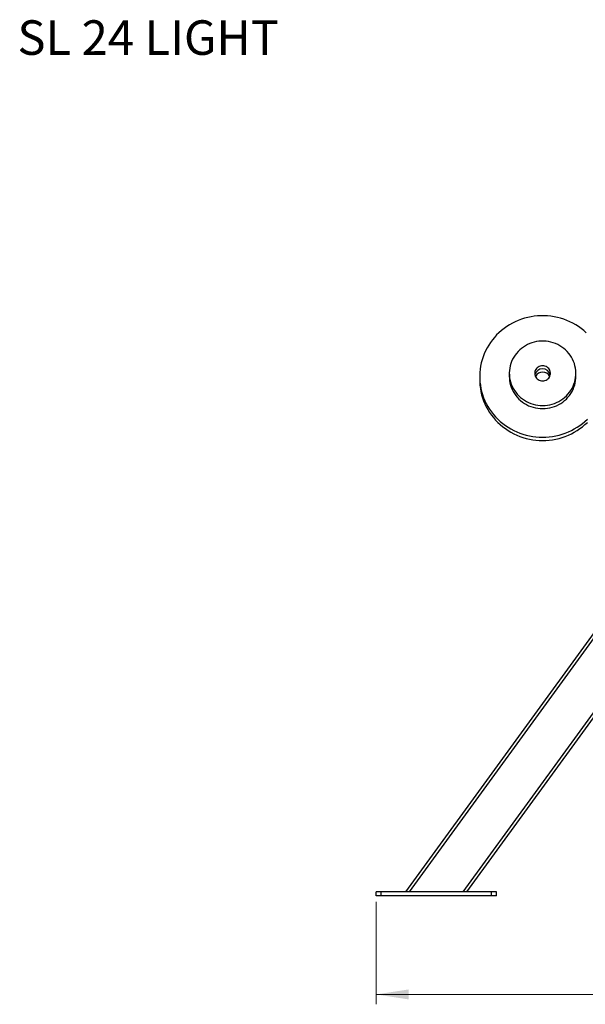
# Model space of a CAD drawing. Units: millimetres. Extents: x 29 to 350, y -273 to 195.
# Drawn here: x 132 to 189, y 94 to 193 of the extents above; entities that cross this region are included whole.
import ezdxf

# ---------------------------------------------------------------- set-up
doc = ezdxf.new("R2010")
doc.units = ezdxf.units.MM
doc.styles.add('SLDTEXTSTYLE0', font='TXT', dxfattribs={"width": 0.75})
doc.dimstyles.new('SLDDIMSTYLE0', dxfattribs={"dimtxt": 3.5, "dimasz": 3.302, "dimexe": 0, "dimexo": 0.0625, "dimgap": 0.875, "dimtad": 1, "dimlfac": 20, "dimrnd": 1e-09, "dimzin": 12, "dimdsep": 46, "dimtxsty": 'SLDTEXTSTYLE0', "dimsah": 1, "dimcen": 0.09, "dimadec": 0, "dimazin": 3, "dimtfac": 1, "dimtofl": 0, "dimtmove": 0, "dimatfit": 3, "dimfxl": 0, "dimfrac": 2, "dimtolj": 1, "dimtzin": 12, "dimarcsym": 0})

# ---------------------------------------------------------------- blocks, each defined once
blk = doc.blocks.new('_D')
at = {"color": 7, "linetype": 'Continuous', "lineweight": 0}
for p, q in [((260.695, 129.11), (260.695, 93.51)), ((168.213, 103.91), (168.213, 93.51)), ((260.695, 94.51), (168.213, 94.51))]:
    blk.add_line(p, q, dxfattribs=at)
at = {"color": 7, "linetype": 'Continuous', "lineweight": 18}
for points in [[(168.213, 94.51), (171.515, 94.002), (171.515, 95.018)], [(260.695, 94.51), (257.393, 95.018), (257.393, 94.002)]]:
    blk.add_solid(points, dxfattribs=at)
at = {"color": 7, "linetype": 'Continuous', "lineweight": 18, "insert": (205.465, 99.022), "char_height": 3.5, "attachment_point": 1, "style": 'SLDTEXTSTYLE0'}
blk.add_mtext('1849.65', dxfattribs=at)

msp = doc.modelspace()

# ---------------------------------------------------------------- linework, layer by layer
at = {"color": 7, "linetype": 'Continuous', "lineweight": 25}
for p, q in [((178.70099, 157.13536), (178.70099, 156.81184)), ((181.70099, 157.45889), (181.70099, 157.13536)), ((188.45099, 157.13536), (188.45099, 157.45889)), ((171.23262, 104.91038), (203.45478, 149.26038)), ((171.60344, 104.91038), (203.60763, 148.96038)), ((177.04214, 104.91038), (205.84955, 144.56038)), ((177.41296, 104.91038), (206.0024, 144.26038)), ((168.21296, 104.51038), (168.21296, 104.91038)), ((168.71296, 104.91038), (168.21296, 104.91038)), ((168.71296, 104.51038), (168.71296, 104.91038)), ((179.91296, 104.91038), (168.71296, 104.91038)), ((179.91296, 104.51038), (179.91296, 104.91038)), ((180.41296, 104.91038), (179.91296, 104.91038)), ((180.41296, 104.51038), (180.41296, 104.91038)), ((168.71296, 104.51038), (168.21296, 104.51038)), ((179.91296, 104.51038), (168.71296, 104.51038)), ((180.41296, 104.51038), (179.91296, 104.51038))]:
    msp.add_line(p, q, dxfattribs=at)
at = {"color": 7, "linetype": 'Continuous', "lineweight": 25, "flags": 128}
for points in [[(189.49366, 161.57492), (189.24494, 161.79394), (188.9846, 161.99997), (188.71336, 162.19244), (188.43199, 162.37081), (188.14127, 162.5346), (187.842, 162.68333), (187.53502, 162.8166), (187.22118, 162.93404), (186.90137, 163.03531), (186.57647, 163.12014), (186.24739, 163.18829), (185.91504, 163.23957), (185.58036, 163.27384), (185.24427, 163.291), (184.90771, 163.291), (184.57162, 163.27384), (184.23693, 163.23957), (183.90458, 163.18829), (183.5755, 163.12014), (183.2506, 163.03531), (182.93079, 162.93404), (182.61696, 162.8166), (182.30998, 162.68333), (182.01071, 162.5346), (181.71998, 162.37081), (181.43861, 162.19244), (181.16737, 161.99997), (180.90703, 161.79394), (180.65831, 161.57492), (180.4219, 161.34354), (180.19847, 161.10042), (179.98863, 160.84625), (179.79296, 160.58174), (179.61203, 160.30763), (179.44632, 160.02467), (179.2963, 159.73366), (179.16239, 159.43541), (179.04496, 159.13075), (178.94435, 158.82052), (178.86082, 158.5056), (178.79462, 158.18686), (178.74592, 157.86519), (178.71487, 157.54148), (178.70154, 157.21664), (178.70598, 156.89158), (178.72818, 156.5672), (178.76807, 156.2444), (178.82554, 155.92408), (178.90043, 155.60714), (178.99254, 155.29446), (179.1016, 154.9869), (179.22731, 154.68534), (179.36932, 154.39061), (179.52724, 154.10352), (179.70062, 153.82489), (179.88899, 153.55548), (180.09181, 153.29605), (180.30853, 153.04733), (180.53853, 152.80999), (180.78118, 152.58471), (181.0358, 152.37212), (181.30168, 152.1728), (181.57808, 151.98731), (181.86423, 151.81617), (182.15933, 151.65986), (182.46256, 151.51881), (182.77307, 151.39341), (183.09, 151.28401), (183.41247, 151.19093), (183.73958, 151.11441), (184.07041, 151.05468), (184.40404, 151.01189), (184.73954, 150.98617), (185.07599, 150.97759)], [(185.07599, 154.19889), (185.31952, 154.20739), (185.56178, 154.23284), (185.80151, 154.27511), (186.03746, 154.33397), (186.26839, 154.40913), (186.49311, 154.50019), (186.71044, 154.60668), (186.91925, 154.72803), (187.11845, 154.86363), (187.307, 155.01275), (187.48392, 155.17462), (187.64828, 155.34841), (187.79924, 155.5332), (187.93599, 155.72803), (188.05784, 155.93188), (188.16414, 156.14369), (188.25434, 156.36236), (188.32797, 156.58675), (188.38464, 156.81568), (188.42407, 157.04797), (188.44604, 157.2824), (188.45044, 157.51775), (188.43724, 157.75279), (188.40653, 157.9863), (188.35844, 158.21706), (188.29325, 158.44387), (188.21128, 158.66554), (188.11297, 158.88092), (187.99882, 159.08889), (187.86944, 159.28836), (187.72549, 159.47829), (187.56773, 159.65769), (187.39697, 159.82563), (187.21412, 159.98123), (187.02012, 160.12369), (186.81598, 160.25224), (186.60277, 160.36624), (186.3816, 160.46507), (186.15363, 160.54824), (185.92004, 160.6153), (185.68204, 160.6659), (185.44089, 160.69978), (185.19783, 160.71676), (184.95414, 160.71676), (184.71108, 160.69978), (184.46993, 160.6659), (184.23194, 160.6153), (183.99834, 160.54824), (183.77037, 160.46507), (183.5492, 160.36624), (183.33599, 160.25224), (183.13186, 160.12369), (182.93785, 159.98123), (182.755, 159.82563), (182.58425, 159.65769), (182.42649, 159.47829), (182.28254, 159.28836), (182.15315, 159.08889), (182.039, 158.88092), (181.94069, 158.66554), (181.85872, 158.44387), (181.79353, 158.21706), (181.74545, 157.9863), (181.71473, 157.75279), (181.70154, 157.51775), (181.70594, 157.2824), (181.72791, 157.04797), (181.76733, 156.81568), (181.82401, 156.58675), (181.89763, 156.36236), (181.98783, 156.14369), (182.09413, 155.93188), (182.21598, 155.72803), (182.35274, 155.5332), (182.50369, 155.34841), (182.66805, 155.17462), (182.84497, 155.01275), (183.03352, 154.86363), (183.23272, 154.72803), (183.44153, 154.60668), (183.65886, 154.50019), (183.88358, 154.40913), (184.11451, 154.33397), (184.35046, 154.27511), (184.59019, 154.23284), (184.83245, 154.20739), (185.07599, 154.19889)], [(185.07599, 156.68615), (185.19522, 156.69478), (185.31179, 156.72048), (185.42309, 156.76267), (185.52664, 156.82042), (185.62012, 156.89243), (185.70145, 156.97709), (185.76881, 157.07252), (185.82069, 157.17657), (185.85593, 157.28694), (185.87375, 157.40114), (185.87375, 157.51664), (185.85593, 157.63084), (185.82069, 157.7412), (185.76881, 157.84526), (185.70145, 157.94068), (185.62012, 158.02535), (185.52664, 158.09736), (185.42309, 158.1551), (185.31179, 158.1973), (185.19522, 158.223), (185.07599, 158.23163), (184.95675, 158.223), (184.84018, 158.1973), (184.72888, 158.1551), (184.62533, 158.09736), (184.53185, 158.02535), (184.45052, 157.94068), (184.38317, 157.84526), (184.33129, 157.7412), (184.29604, 157.63084), (184.27822, 157.51664), (184.27822, 157.40114), (184.29604, 157.28694), (184.33129, 157.17657), (184.38317, 157.07252), (184.45052, 156.97709), (184.53185, 156.89243), (184.62533, 156.82042), (184.72888, 156.76267), (184.84018, 156.72048), (184.95675, 156.69478), (185.07599, 156.68615)], [(178.70099, 156.81184), (178.70598, 156.56806), (178.72818, 156.24367), (178.76807, 155.92087), (178.82554, 155.60055), (178.90043, 155.28361), (178.99254, 154.97093), (179.1016, 154.66338), (179.22731, 154.36182), (179.36932, 154.06708), (179.52724, 153.78), (179.70062, 153.50137), (179.88899, 153.23196), (180.09181, 152.97253), (180.30853, 152.7238), (180.53853, 152.48647), (180.78118, 152.26119), (181.0358, 152.04859), (181.30168, 151.84927), (181.57808, 151.66379), (181.86423, 151.49265), (182.15933, 151.33633), (182.46256, 151.19528), (182.77307, 151.06988), (183.09, 150.96049), (183.41247, 150.86741), (183.73958, 150.79089), (184.07041, 150.73115), (184.40404, 150.68837), (184.73954, 150.66265), (185.07599, 150.65406)], [(181.70099, 157.13536), (181.70594, 156.95887), (181.72791, 156.72444), (181.76733, 156.49216), (181.82401, 156.26322), (181.89763, 156.03884), (181.98783, 155.82017), (182.09413, 155.60835), (182.21598, 155.4045), (182.35274, 155.20967), (182.50369, 155.02489), (182.66805, 154.8511), (182.84497, 154.68922), (183.03352, 154.5401), (183.23272, 154.40451), (183.44153, 154.28315), (183.65886, 154.17667), (183.88358, 154.08561), (184.11451, 154.01045), (184.35046, 153.95158), (184.59019, 153.90931), (184.83245, 153.88386), (185.07599, 153.87537)], [(185.07599, 153.87537), (185.31952, 153.88386), (185.56178, 153.90931), (185.80151, 153.95158), (186.03746, 154.01045), (186.26839, 154.08561), (186.49311, 154.17667), (186.71044, 154.28315), (186.91925, 154.40451), (187.11845, 154.5401), (187.307, 154.68922), (187.48392, 154.8511), (187.64828, 155.02489), (187.79924, 155.20967), (187.93599, 155.4045), (188.05784, 155.60835), (188.16414, 155.82017), (188.25434, 156.03884), (188.32797, 156.26322), (188.38464, 156.49216), (188.42407, 156.72444), (188.44604, 156.95887), (188.45099, 157.13536)], [(185.07599, 150.97759), (185.41243, 150.98617), (185.74793, 151.01189), (186.08157, 151.05468), (186.4124, 151.11441), (186.7395, 151.19093), (187.06197, 151.28401), (187.3789, 151.39341), (187.68942, 151.51881), (187.99265, 151.65986), (188.28775, 151.81617), (188.5739, 151.98731), (188.8503, 152.1728), (189.11618, 152.37212), (189.3708, 152.58471), (189.61345, 152.80999)], [(185.07599, 150.65406), (185.41243, 150.66265), (185.74793, 150.68837), (186.08157, 150.73115), (186.4124, 150.79089), (186.7395, 150.86741), (187.06197, 150.96049), (187.3789, 151.06988), (187.68942, 151.19528), (187.99265, 151.33633), (188.28775, 151.49265), (188.5739, 151.66379), (188.8503, 151.84927), (189.11618, 152.04859), (189.3708, 152.26119), (189.61345, 152.48647)]]:
    msp.add_lwpolyline(points, dxfattribs=at)
at = {"color": 7, "linetype": 'Continuous', "lineweight": 25}
for centre, radius, start, end in [((185.07599, 157.10675), 0.80511, 13.6774689, 166.3225311), ((185.07599, 156.7757), 0.81066, 26.3380563, 153.6619437)]:
    msp.add_arc(centre, radius, start, end, dxfattribs=at)

# ---------------------------------------------------------------- texts
at = {"color": 7, "linetype": 'Continuous', "lineweight": 0, "insert": (131.86621, 193.23276), "char_height": 3.5, "attachment_point": 1, "style": 'SLDTEXTSTYLE0'}
msp.add_mtext('SL 24 LIGHT', dxfattribs=at)

# ---------------------------------------------------------------- dimensions: what is measured, and where the dimension line sits
at = {"color": 7, "linetype": 'Continuous', "lineweight": 18}
dim = msp.add_linear_dim(base=(168.21296, 94.51038), p1=(260.69544, 130.11038), p2=(168.21296, 104.91038), dimstyle='SLDDIMSTYLE0', dxfattribs=at)
dim.commit()
dim.dimension.update_dxf_attribs({"geometry": '_D', "text_midpoint": (213.87016, 94.51038), "dimtype": 160})

doc.saveas('drawing.dxf')
